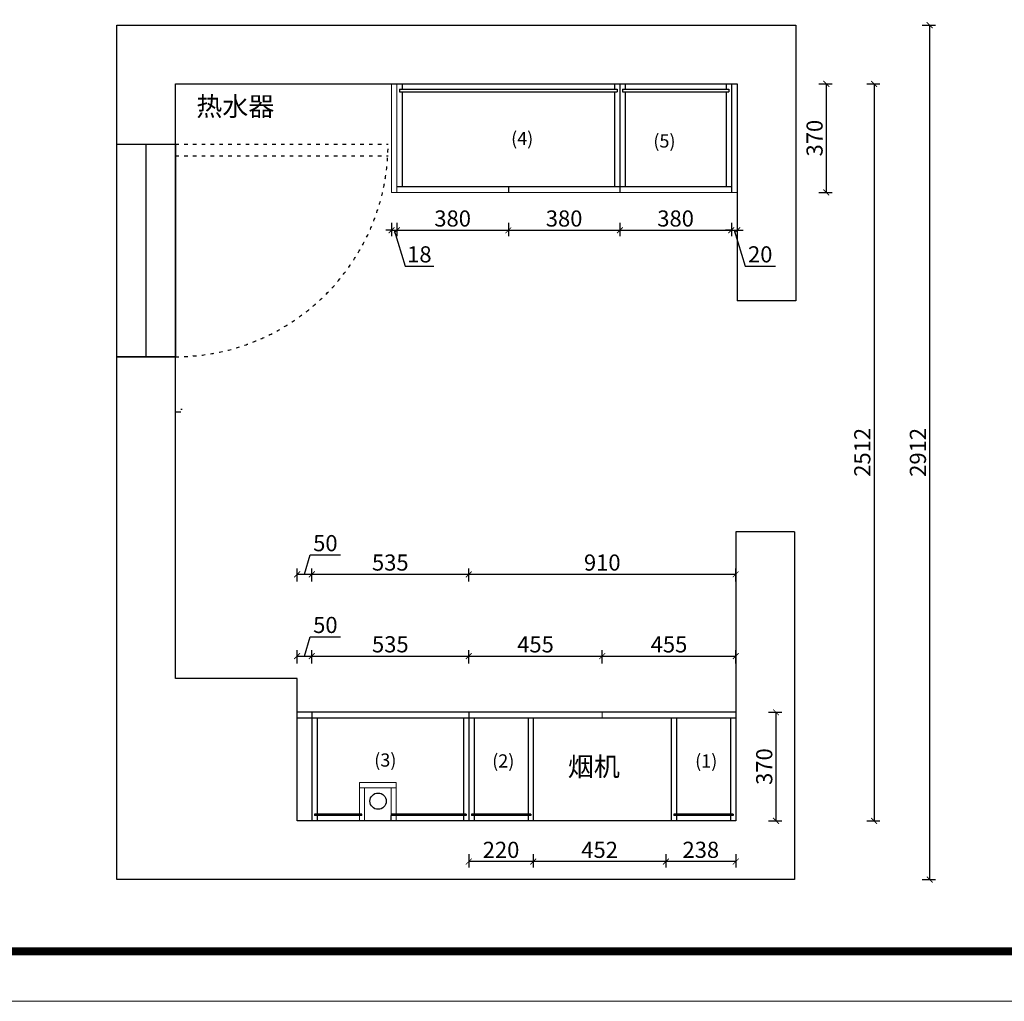
# Model space of a CAD drawing. Units: millimetres. Extents: x 0 to 367138, y -295 to 32120.
# Drawn here: x 34391 to 37748, y 20815 to 24160 of the extents above; entities that cross this region are included whole.
import ezdxf

# ---------------------------------------------------------------- set-up
doc = ezdxf.new("R2010")
doc.units = ezdxf.units.MM
doc.linetypes.add('ACAD_ISO03W100', pattern=[30, 12, -18])
doc.layers.add('1', color=1, linetype='Continuous')
doc.layers.add('EQUIP-插座', color=2, linetype='Continuous')
doc.layers.add('柜体', color=7, linetype='Continuous', lineweight=15)
doc.layers.add('柜门', color=64, linetype='Continuous', lineweight=15)
doc.styles.get("Standard").update_dxf_attribs({"font": 'arial.ttf'})
doc.dimstyles.new('yq25', dxfattribs={"dimtxt": 55, "dimasz": 20, "dimexe": 20, "dimexo": 20, "dimgap": 12, "dimtad": 1, "dimdec": 0, "dimdsep": 46, "dimtxsty": 'Standard', "dimblk": 'ARCHTICK', "dimcen": 0, "dimclrd": 256, "dimclre": 256, "dimclrt": 7, "dimadec": 0, "dimazin": 2, "dimtfac": 1, "dimtdec": 0, "dimtmove": 1, "dimatfit": 3, "dimfxl": 25, "dimfxlon": 1, "dimtolj": 1, "dimtzin": 0, "dimarcsym": 0})

# ---------------------------------------------------------------- blocks, each defined once
blk = doc.blocks.new('_ArchTick')
at = {"color": 0, "linetype": 'ByBlock', "const_width": 0.15}
blk.add_lwpolyline([(-0.5, -0.5), (0.5, 0.5)], dxfattribs=at)
blk = doc.blocks.new('*D132')
at = {"layer": 'DEFPOINTS', "color": 0, "transparency": 16777216}
for p in [(35387.1, 21991.3), (35337.1, 21799.6), (35387.1, 21799.6)]:
    blk.add_point(p, dxfattribs=at)
at = {"layer": 'EQUIP-插座', "lineweight": -2, "transparency": 16777216}
for p, q in [((35362.1, 21991.3), (35382, 22057.4)), ((35382, 22057.4), (35484.5, 22057.4)), ((35337.1, 21966.3), (35337.1, 22011.3)), ((35337.1, 21991.3), (35387.1, 21991.3)), ((35387.1, 21966.3), (35387.1, 22011.3))]:
    blk.add_line(p, q, dxfattribs=at)
at = {"layer": 'EQUIP-插座', "lineweight": -2, "transparency": 16777216, "xscale": 20, "yscale": 20, "zscale": 20, "rotation": 180}
blk.add_blockref('_ArchTick', (35337.1, 21991.3), dxfattribs=at)
at = {"layer": 'EQUIP-插座', "lineweight": -2, "transparency": 16777216, "xscale": 20, "yscale": 20, "zscale": 20}
blk.add_blockref('_ArchTick', (35387.1, 21991.3), dxfattribs=at)
at = {"layer": 'EQUIP-插座', "color": 7, "transparency": 16777216, "insert": (35433.3, 22097.4), "char_height": 55, "attachment_point": 5}
blk.add_mtext('\\A1;50', dxfattribs=at)
blk = doc.blocks.new('*D133')
at = {"layer": 'DEFPOINTS', "color": 0, "transparency": 16777216}
for p in [(35922.1, 21991.3), (35387.1, 21799.6), (35922.1, 21799.6)]:
    blk.add_point(p, dxfattribs=at)
at = {"layer": 'EQUIP-插座', "lineweight": -2, "transparency": 16777216}
for p, q in [((35387.1, 21966.3), (35387.1, 22011.3)), ((35387.1, 21991.3), (35922.1, 21991.3)), ((35922.1, 21966.3), (35922.1, 22011.3))]:
    blk.add_line(p, q, dxfattribs=at)
at = {"layer": 'EQUIP-插座', "lineweight": -2, "transparency": 16777216, "xscale": 20, "yscale": 20, "zscale": 20, "rotation": 180}
blk.add_blockref('_ArchTick', (35387.1, 21991.3), dxfattribs=at)
at = {"layer": 'EQUIP-插座', "lineweight": -2, "transparency": 16777216, "xscale": 20, "yscale": 20, "zscale": 20}
blk.add_blockref('_ArchTick', (35922.1, 21991.3), dxfattribs=at)
at = {"layer": 'EQUIP-插座', "color": 7, "transparency": 16777216, "insert": (35654.6, 22031.4), "char_height": 55, "attachment_point": 5}
blk.add_mtext('\\A1;535', dxfattribs=at)
blk = doc.blocks.new('*D134')
at = {"layer": 'DEFPOINTS', "color": 0, "transparency": 16777216}
for p in [(36377.1, 21991.3), (35922.1, 21799.6), (36377.1, 21799.6)]:
    blk.add_point(p, dxfattribs=at)
at = {"layer": 'EQUIP-插座', "lineweight": -2, "transparency": 16777216}
for p, q in [((35922.1, 21966.3), (35922.1, 22011.3)), ((35922.1, 21991.3), (36377.1, 21991.3)), ((36377.1, 21966.3), (36377.1, 22011.3))]:
    blk.add_line(p, q, dxfattribs=at)
at = {"layer": 'EQUIP-插座', "lineweight": -2, "transparency": 16777216, "xscale": 20, "yscale": 20, "zscale": 20, "rotation": 180}
blk.add_blockref('_ArchTick', (35922.1, 21991.3), dxfattribs=at)
at = {"layer": 'EQUIP-插座', "lineweight": -2, "transparency": 16777216, "xscale": 20, "yscale": 20, "zscale": 20}
blk.add_blockref('_ArchTick', (36377.1, 21991.3), dxfattribs=at)
at = {"layer": 'EQUIP-插座', "color": 7, "transparency": 16777216, "insert": (36149.6, 22031.2), "char_height": 55, "attachment_point": 5}
blk.add_mtext('\\A1;455', dxfattribs=at)
blk = doc.blocks.new('*D135')
at = {"layer": 'DEFPOINTS', "color": 0, "transparency": 16777216}
for p in [(36832.1, 21991.3), (36377.1, 21799.6), (36832.1, 21799.6)]:
    blk.add_point(p, dxfattribs=at)
at = {"layer": 'EQUIP-插座', "lineweight": -2, "transparency": 16777216}
for p, q in [((36377.1, 21966.3), (36377.1, 22011.3)), ((36377.1, 21991.3), (36832.1, 21991.3)), ((36832.1, 21966.3), (36832.1, 22011.3))]:
    blk.add_line(p, q, dxfattribs=at)
at = {"layer": 'EQUIP-插座', "lineweight": -2, "transparency": 16777216, "xscale": 20, "yscale": 20, "zscale": 20, "rotation": 180}
blk.add_blockref('_ArchTick', (36377.1, 21991.3), dxfattribs=at)
at = {"layer": 'EQUIP-插座', "lineweight": -2, "transparency": 16777216, "xscale": 20, "yscale": 20, "zscale": 20}
blk.add_blockref('_ArchTick', (36832.1, 21991.3), dxfattribs=at)
at = {"layer": 'EQUIP-插座', "color": 7, "transparency": 16777216, "insert": (36604.6, 22031.2), "char_height": 55, "attachment_point": 5}
blk.add_mtext('\\A1;455', dxfattribs=at)
blk = doc.blocks.new('*D136')
at = {"layer": 'DEFPOINTS', "color": 0, "transparency": 16777216}
for p in [(35387.1, 22270), (35337.1, 21799.6), (35387.1, 21799.6)]:
    blk.add_point(p, dxfattribs=at)
at = {"layer": 'EQUIP-插座', "lineweight": -2, "transparency": 16777216}
for p, q in [((35362.1, 22270), (35382, 22336.1)), ((35382, 22336.1), (35484.5, 22336.1)), ((35337.1, 22245), (35337.1, 22290)), ((35387.1, 22245), (35387.1, 22290)), ((35337.1, 22270), (35387.1, 22270))]:
    blk.add_line(p, q, dxfattribs=at)
at = {"layer": 'EQUIP-插座', "lineweight": -2, "transparency": 16777216, "xscale": 20, "yscale": 20, "zscale": 20, "rotation": 180}
blk.add_blockref('_ArchTick', (35337.1, 22270), dxfattribs=at)
at = {"layer": 'EQUIP-插座', "lineweight": -2, "transparency": 16777216, "xscale": 20, "yscale": 20, "zscale": 20}
blk.add_blockref('_ArchTick', (35387.1, 22270), dxfattribs=at)
at = {"layer": 'EQUIP-插座', "color": 7, "transparency": 16777216, "insert": (35433.3, 22376.1), "char_height": 55, "attachment_point": 5}
blk.add_mtext('\\A1;50', dxfattribs=at)
blk = doc.blocks.new('*D137')
at = {"layer": 'DEFPOINTS', "color": 0, "transparency": 16777216}
for p in [(35922.1, 22270), (35387.1, 21799.6), (35922.1, 21799.6)]:
    blk.add_point(p, dxfattribs=at)
at = {"layer": 'EQUIP-插座', "lineweight": -2, "transparency": 16777216}
for p, q in [((35387.1, 22245), (35387.1, 22290)), ((35922.1, 22245), (35922.1, 22290)), ((35387.1, 22270), (35922.1, 22270))]:
    blk.add_line(p, q, dxfattribs=at)
at = {"layer": 'EQUIP-插座', "lineweight": -2, "transparency": 16777216, "xscale": 20, "yscale": 20, "zscale": 20, "rotation": 180}
blk.add_blockref('_ArchTick', (35387.1, 22270), dxfattribs=at)
at = {"layer": 'EQUIP-插座', "lineweight": -2, "transparency": 16777216, "xscale": 20, "yscale": 20, "zscale": 20}
blk.add_blockref('_ArchTick', (35922.1, 22270), dxfattribs=at)
at = {"layer": 'EQUIP-插座', "color": 7, "transparency": 16777216, "insert": (35654.6, 22310.1), "char_height": 55, "attachment_point": 5}
blk.add_mtext('\\A1;535', dxfattribs=at)
blk = doc.blocks.new('*D15')
at = {"layer": 'DEFPOINTS', "color": 0, "transparency": 16777216}
for p in [(36832.1, 22270), (35922.1, 21799.6), (36832.1, 21799.6)]:
    blk.add_point(p, dxfattribs=at)
at = {"layer": 'EQUIP-插座', "lineweight": -2, "transparency": 16777216}
for p, q in [((35922.1, 22245), (35922.1, 22290)), ((36832.1, 22245), (36832.1, 22290)), ((35922.1, 22270), (36832.1, 22270))]:
    blk.add_line(p, q, dxfattribs=at)
at = {"layer": 'EQUIP-插座', "lineweight": -2, "transparency": 16777216, "xscale": 20, "yscale": 20, "zscale": 20, "rotation": 180}
blk.add_blockref('_ArchTick', (35922.1, 22270), dxfattribs=at)
at = {"layer": 'EQUIP-插座', "lineweight": -2, "transparency": 16777216, "xscale": 20, "yscale": 20, "zscale": 20}
blk.add_blockref('_ArchTick', (36832.1, 22270), dxfattribs=at)
at = {"layer": 'EQUIP-插座', "color": 7, "transparency": 16777216, "insert": (36377.1, 22310.1), "char_height": 55, "attachment_point": 5}
blk.add_mtext('\\A1;910', dxfattribs=at)
blk = doc.blocks.new('*D138')
at = {"layer": 'DEFPOINTS', "color": 0, "transparency": 16777216}
for p in [(35659.1, 23571.6), (35677.1, 23571.6), (35677.1, 23442.6)]:
    blk.add_point(p, dxfattribs=at)
at = {"layer": 'EQUIP-插座', "lineweight": -2, "transparency": 16777216}
for p, q in [((35659.1, 23467.6), (35659.1, 23422.6)), ((35677.1, 23467.6), (35677.1, 23422.6)), ((35659.1, 23442.6), (35639.1, 23442.6)), ((35659.1, 23442.6), (35677.1, 23442.6)), ((35659.1, 23442.6), (35677.1, 23442.6)), ((35668.1, 23442.6), (35704.8, 23320.4)), ((35677.1, 23442.6), (35697.1, 23442.6)), ((35704.8, 23320.4), (35802.5, 23320.4))]:
    blk.add_line(p, q, dxfattribs=at)
at = {"layer": 'EQUIP-插座', "lineweight": -2, "transparency": 16777216, "xscale": 20, "yscale": 20, "zscale": 20}
blk.add_blockref('_ArchTick', (35659.1, 23442.6), dxfattribs=at)
at = {"layer": 'EQUIP-插座', "lineweight": -2, "transparency": 16777216, "xscale": 20, "yscale": 20, "zscale": 20, "rotation": 180}
blk.add_blockref('_ArchTick', (35677.1, 23442.6), dxfattribs=at)
at = {"layer": 'EQUIP-插座', "color": 7, "transparency": 16777216, "insert": (35753.7, 23360.5), "char_height": 55, "attachment_point": 5}
blk.add_mtext('\\A1;18', dxfattribs=at)
blk = doc.blocks.new('*D139')
at = {"layer": 'DEFPOINTS', "color": 0, "transparency": 16777216}
for p in [(35677.1, 23571.6), (36057.1, 23571.6), (36057.1, 23442.6)]:
    blk.add_point(p, dxfattribs=at)
at = {"layer": 'EQUIP-插座', "lineweight": -2, "transparency": 16777216}
for p, q in [((35677.1, 23467.6), (35677.1, 23422.6)), ((36057.1, 23467.6), (36057.1, 23422.6)), ((35677.1, 23442.6), (36057.1, 23442.6))]:
    blk.add_line(p, q, dxfattribs=at)
at = {"layer": 'EQUIP-插座', "lineweight": -2, "transparency": 16777216, "xscale": 20, "yscale": 20, "zscale": 20, "rotation": 180}
blk.add_blockref('_ArchTick', (35677.1, 23442.6), dxfattribs=at)
at = {"layer": 'EQUIP-插座', "lineweight": -2, "transparency": 16777216, "xscale": 20, "yscale": 20, "zscale": 20}
blk.add_blockref('_ArchTick', (36057.1, 23442.6), dxfattribs=at)
at = {"layer": 'EQUIP-插座', "color": 7, "transparency": 16777216, "insert": (35867.1, 23482.7), "char_height": 55, "attachment_point": 5}
blk.add_mtext('\\A1;380', dxfattribs=at)
blk = doc.blocks.new('*D140')
at = {"layer": 'DEFPOINTS', "color": 0, "transparency": 16777216}
for p in [(36057.1, 23571.6), (36437.1, 23571.6), (36437.1, 23442.6)]:
    blk.add_point(p, dxfattribs=at)
at = {"layer": 'EQUIP-插座', "lineweight": -2, "transparency": 16777216}
for p, q in [((36057.1, 23467.6), (36057.1, 23422.6)), ((36437.1, 23467.6), (36437.1, 23422.6)), ((36057.1, 23442.6), (36437.1, 23442.6))]:
    blk.add_line(p, q, dxfattribs=at)
at = {"layer": 'EQUIP-插座', "lineweight": -2, "transparency": 16777216, "xscale": 20, "yscale": 20, "zscale": 20, "rotation": 180}
blk.add_blockref('_ArchTick', (36057.1, 23442.6), dxfattribs=at)
at = {"layer": 'EQUIP-插座', "lineweight": -2, "transparency": 16777216, "xscale": 20, "yscale": 20, "zscale": 20}
blk.add_blockref('_ArchTick', (36437.1, 23442.6), dxfattribs=at)
at = {"layer": 'EQUIP-插座', "color": 7, "transparency": 16777216, "insert": (36247.1, 23482.7), "char_height": 55, "attachment_point": 5}
blk.add_mtext('\\A1;380', dxfattribs=at)
blk = doc.blocks.new('*D141')
at = {"layer": 'DEFPOINTS', "color": 0, "transparency": 16777216}
for p in [(36437.1, 23571.6), (36817.1, 23571.6), (36817.1, 23442.6)]:
    blk.add_point(p, dxfattribs=at)
at = {"layer": 'EQUIP-插座', "lineweight": -2, "transparency": 16777216}
for p, q in [((36437.1, 23467.6), (36437.1, 23422.6)), ((36817.1, 23467.6), (36817.1, 23422.6)), ((36437.1, 23442.6), (36817.1, 23442.6))]:
    blk.add_line(p, q, dxfattribs=at)
at = {"layer": 'EQUIP-插座', "lineweight": -2, "transparency": 16777216, "xscale": 20, "yscale": 20, "zscale": 20, "rotation": 180}
blk.add_blockref('_ArchTick', (36437.1, 23442.6), dxfattribs=at)
at = {"layer": 'EQUIP-插座', "lineweight": -2, "transparency": 16777216, "xscale": 20, "yscale": 20, "zscale": 20}
blk.add_blockref('_ArchTick', (36817.1, 23442.6), dxfattribs=at)
at = {"layer": 'EQUIP-插座', "color": 7, "transparency": 16777216, "insert": (36627.1, 23482.7), "char_height": 55, "attachment_point": 5}
blk.add_mtext('\\A1;380', dxfattribs=at)
blk = doc.blocks.new('*D142')
at = {"layer": 'DEFPOINTS', "color": 0, "transparency": 16777216}
for p in [(36817.1, 23571.6), (36837.1, 23571.6), (36837.1, 23442.6)]:
    blk.add_point(p, dxfattribs=at)
at = {"layer": 'EQUIP-插座', "lineweight": -2, "transparency": 16777216}
for p, q in [((36817.1, 23467.6), (36817.1, 23422.6)), ((36837.1, 23467.6), (36837.1, 23422.6)), ((36817.1, 23442.6), (36797.1, 23442.6)), ((36817.1, 23442.6), (36837.1, 23442.6)), ((36817.1, 23442.6), (36837.1, 23442.6)), ((36827.1, 23442.6), (36863.8, 23320.4)), ((36837.1, 23442.6), (36857.1, 23442.6)), ((36863.8, 23320.4), (36967.3, 23320.4))]:
    blk.add_line(p, q, dxfattribs=at)
at = {"layer": 'EQUIP-插座', "lineweight": -2, "transparency": 16777216, "xscale": 20, "yscale": 20, "zscale": 20}
blk.add_blockref('_ArchTick', (36817.1, 23442.6), dxfattribs=at)
at = {"layer": 'EQUIP-插座', "lineweight": -2, "transparency": 16777216, "xscale": 20, "yscale": 20, "zscale": 20, "rotation": 180}
blk.add_blockref('_ArchTick', (36837.1, 23442.6), dxfattribs=at)
at = {"layer": 'EQUIP-插座', "color": 7, "transparency": 16777216, "insert": (36915.6, 23360.5), "char_height": 55, "attachment_point": 5}
blk.add_mtext('\\A1;20', dxfattribs=at)
blk = doc.blocks.new('*D143')
at = {"layer": 'DEFPOINTS', "color": 0, "transparency": 16777216}
for p in [(36837.1, 23941.6), (36837.1, 23571.6), (37140.9, 23571.6)]:
    blk.add_point(p, dxfattribs=at)
at = {"layer": 'EQUIP-插座', "lineweight": -2, "transparency": 16777216}
for p, q in [((37115.9, 23941.6), (37160.9, 23941.6)), ((37140.9, 23941.6), (37140.9, 23571.6)), ((37115.9, 23571.6), (37160.9, 23571.6))]:
    blk.add_line(p, q, dxfattribs=at)
at = {"layer": 'EQUIP-插座', "lineweight": -2, "transparency": 16777216, "xscale": 20, "yscale": 20, "zscale": 20}
for p, rotation in [((37140.9, 23941.6), 90), ((37140.9, 23571.6), 270)]:
    blk.add_blockref('_ArchTick', p, dxfattribs=dict(at, rotation=rotation))
at = {"layer": 'EQUIP-插座', "color": 7, "transparency": 16777216, "insert": (37100.8, 23756.6), "char_height": 55, "attachment_point": 5, "rotation": 90}
blk.add_mtext('\\A1;370', dxfattribs=at)
blk = doc.blocks.new('*D144')
at = {"layer": 'DEFPOINTS', "color": 0, "transparency": 16777216}
for p in [(36832.1, 21799.6), (36832.1, 21429.6), (36969.3, 21429.6)]:
    blk.add_point(p, dxfattribs=at)
at = {"layer": 'EQUIP-插座', "lineweight": -2, "transparency": 16777216}
for p, q in [((36944.3, 21799.6), (36989.3, 21799.6)), ((36969.3, 21799.6), (36969.3, 21429.6)), ((36944.3, 21429.6), (36989.3, 21429.6))]:
    blk.add_line(p, q, dxfattribs=at)
at = {"layer": 'EQUIP-插座', "lineweight": -2, "transparency": 16777216, "xscale": 20, "yscale": 20, "zscale": 20}
for p, rotation in [((36969.3, 21799.6), 90), ((36969.3, 21429.6), 270)]:
    blk.add_blockref('_ArchTick', p, dxfattribs=dict(at, rotation=rotation))
at = {"layer": 'EQUIP-插座', "color": 7, "transparency": 16777216, "insert": (36929.2, 21614.6), "char_height": 55, "attachment_point": 5, "rotation": 90}
blk.add_mtext('\\A1;370', dxfattribs=at)
blk = doc.blocks.new('*D11')
at = {"layer": 'DEFPOINTS', "color": 0, "transparency": 16777216}
for p in [(36594.1, 21429.6), (36832.1, 21429.6), (36594.1, 21290.9)]:
    blk.add_point(p, dxfattribs=at)
at = {"layer": '柜体', "lineweight": -2, "transparency": 16777216}
for p, q in [((36594.1, 21315.9), (36594.1, 21270.9)), ((36832.1, 21315.9), (36832.1, 21270.9)), ((36832.1, 21290.9), (36594.1, 21290.9))]:
    blk.add_line(p, q, dxfattribs=at)
at = {"layer": '柜体', "lineweight": -2, "transparency": 16777216, "xscale": 20, "yscale": 20, "zscale": 20, "rotation": 180}
blk.add_blockref('_ArchTick', (36594.1, 21290.9), dxfattribs=at)
at = {"layer": '柜体', "lineweight": -2, "transparency": 16777216, "xscale": 20, "yscale": 20, "zscale": 20}
blk.add_blockref('_ArchTick', (36832.1, 21290.9), dxfattribs=at)
at = {"layer": '柜体', "color": 7, "transparency": 16777216, "insert": (36713.1, 21331), "char_height": 55, "attachment_point": 5}
blk.add_mtext('\\A1;238', dxfattribs=at)
blk = doc.blocks.new('*D68')
at = {"layer": 'DEFPOINTS', "color": 0, "transparency": 16777216}
for p in [(36142.1, 21429.6), (36594.1, 21429.6), (36142.1, 21290.9)]:
    blk.add_point(p, dxfattribs=at)
at = {"layer": '柜体', "lineweight": -2, "transparency": 16777216}
for p, q in [((36142.1, 21315.9), (36142.1, 21270.9)), ((36594.1, 21315.9), (36594.1, 21270.9)), ((36594.1, 21290.9), (36142.1, 21290.9))]:
    blk.add_line(p, q, dxfattribs=at)
at = {"layer": '柜体', "lineweight": -2, "transparency": 16777216, "xscale": 20, "yscale": 20, "zscale": 20, "rotation": 180}
blk.add_blockref('_ArchTick', (36142.1, 21290.9), dxfattribs=at)
at = {"layer": '柜体', "lineweight": -2, "transparency": 16777216, "xscale": 20, "yscale": 20, "zscale": 20}
blk.add_blockref('_ArchTick', (36594.1, 21290.9), dxfattribs=at)
at = {"layer": '柜体', "color": 7, "transparency": 16777216, "insert": (36368.1, 21330.9), "char_height": 55, "attachment_point": 5}
blk.add_mtext('\\A1;452', dxfattribs=at)
blk = doc.blocks.new('*D69')
at = {"layer": 'DEFPOINTS', "color": 0, "transparency": 16777216}
for p in [(35922.1, 21429.6), (36142.1, 21429.6), (35922.1, 21290.9)]:
    blk.add_point(p, dxfattribs=at)
at = {"layer": '柜体', "lineweight": -2, "transparency": 16777216}
for p, q in [((35922.1, 21315.9), (35922.1, 21270.9)), ((36142.1, 21315.9), (36142.1, 21270.9)), ((36142.1, 21290.9), (35922.1, 21290.9))]:
    blk.add_line(p, q, dxfattribs=at)
at = {"layer": '柜体', "lineweight": -2, "transparency": 16777216, "xscale": 20, "yscale": 20, "zscale": 20, "rotation": 180}
blk.add_blockref('_ArchTick', (35922.1, 21290.9), dxfattribs=at)
at = {"layer": '柜体', "lineweight": -2, "transparency": 16777216, "xscale": 20, "yscale": 20, "zscale": 20}
blk.add_blockref('_ArchTick', (36142.1, 21290.9), dxfattribs=at)
at = {"layer": '柜体', "color": 7, "transparency": 16777216, "insert": (36032.1, 21330.9), "char_height": 55, "attachment_point": 5}
blk.add_mtext('\\A1;220', dxfattribs=at)
blk = doc.blocks.new('*D29')
at = {"layer": 'DEFPOINTS', "color": 0, "transparency": 16777216}
for p in [(37037.1, 24141.6), (37037.1, 21229.6), (37493.1, 21229.6)]:
    blk.add_point(p, dxfattribs=at)
at = {"layer": '柜体', "lineweight": -2, "transparency": 16777216}
for p, q in [((37468.1, 24141.6), (37513.1, 24141.6)), ((37493.1, 24141.6), (37493.1, 21229.6)), ((37468.1, 21229.6), (37513.1, 21229.6))]:
    blk.add_line(p, q, dxfattribs=at)
at = {"layer": '柜体', "lineweight": -2, "transparency": 16777216, "xscale": 20, "yscale": 20, "zscale": 20}
for p, rotation in [((37493.1, 24141.6), 90), ((37493.1, 21229.6), 270)]:
    blk.add_blockref('_ArchTick', p, dxfattribs=dict(at, rotation=rotation))
at = {"layer": '柜体', "color": 7, "transparency": 16777216, "insert": (37453, 22685.6), "char_height": 55, "attachment_point": 5, "rotation": 90}
blk.add_mtext('\\A1;2912', dxfattribs=at)
blk = doc.blocks.new('*D30')
at = {"layer": 'DEFPOINTS', "color": 0, "transparency": 16777216}
for p in [(36837.1, 23941.6), (0, 21429.6), (37303.6, 21429.6)]:
    blk.add_point(p, dxfattribs=at)
at = {"layer": '柜体', "lineweight": -2, "transparency": 16777216}
for p, q in [((37278.6, 23941.6), (37323.6, 23941.6)), ((37303.6, 23941.6), (37303.6, 21429.6)), ((37278.6, 21429.6), (37323.6, 21429.6))]:
    blk.add_line(p, q, dxfattribs=at)
at = {"layer": '柜体', "lineweight": -2, "transparency": 16777216, "xscale": 20, "yscale": 20, "zscale": 20}
for p, rotation in [((37303.6, 23941.6), 90), ((37303.6, 21429.6), 270)]:
    blk.add_blockref('_ArchTick', p, dxfattribs=dict(at, rotation=rotation))
at = {"layer": '柜体', "color": 7, "transparency": 16777216, "insert": (37263.5, 22685.6), "char_height": 55, "attachment_point": 5, "rotation": 90}
blk.add_mtext('\\A1;2512', dxfattribs=at)

msp = doc.modelspace()

# ---------------------------------------------------------------- linework, layer by layer
for p, q in [((34722.1, 21229.6), (34722.1, 24141.6)), ((34722.1, 24141.6), (37037.1, 24141.6)), ((37037.1, 24141.6), (37037.1, 23201.6)), ((34922.1, 21914.6), (34922.1, 23941.6)), ((34922.1, 23941.6), (36837.1, 23941.6)), ((35695.1, 23941.6), (35695.1, 23923.6)), ((36419.1, 23941.6), (36419.1, 23923.6)), ((36437.1, 23941.6), (36437.1, 23571.6)), ((36455.1, 23941.6), (36455.1, 23923.6)), ((36799.1, 23941.6), (36799.1, 23923.6)), ((36817.1, 23941.6), (36817.1, 23571.6)), ((36837.1, 23941.6), (36837.1, 23201.6)), ((35686.1, 23923.6), (35686.1, 23914.6)), ((35695.1, 23914.6), (35695.1, 23591.6)), ((36419.1, 23914.6), (36419.1, 23591.6)), ((36428.1, 23923.6), (36428.1, 23914.6)), ((36446.1, 23923.6), (36446.1, 23914.6)), ((36455.1, 23914.6), (36455.1, 23591.6)), ((36799.1, 23914.6), (36799.1, 23591.6)), ((36808.1, 23923.6), (36808.1, 23914.6)), ((34722.1, 23736.6), (34922.1, 23736.6)), ((35677.1, 23591.6), (36817.1, 23591.6)), ((36057.1, 23591.6), (36057.1, 23571.6)), ((37037.1, 23201.6), (36837.1, 23201.6)), ((34722.1, 23011.6), (34922.1, 23011.6)), ((34922.1, 22823.6), (34940.1, 22823.6)), ((34940.1, 22832.6), (34945.1, 22832.6)), ((36832.1, 22414.6), (36832.1, 21429.6)), ((37032.1, 22414.6), (36832.1, 22414.6)), ((37032.1, 22414.6), (37032.1, 21229.6)), ((35337.1, 21914.6), (34922.1, 21914.6)), ((35337.1, 21429.6), (35337.1, 21914.6)), ((36832.1, 21799.6), (35337.1, 21799.6)), ((35387.1, 21799.6), (35387.1, 21429.6)), ((35922.1, 21799.6), (35922.1, 21429.6)), ((36832.1, 21779.6), (35337.1, 21779.6)), ((35405.1, 21779.6), (35405.1, 21452.6)), ((35904.1, 21779.6), (35904.1, 21452.6)), ((35940.1, 21779.6), (35940.1, 21452.6)), ((36124.1, 21779.6), (36124.1, 21452.6)), ((36142.1, 21779.6), (36142.1, 21429.6)), ((36612.1, 21779.6), (36612.1, 21429.6)), ((36630.1, 21779.6), (36630.1, 21452.6)), ((36814.1, 21779.6), (36814.1, 21452.6)), ((35396.1, 21452.6), (35396.1, 21447.6)), ((35405.1, 21447.6), (35405.1, 21429.6)), ((35904.1, 21447.6), (35904.1, 21429.6)), ((35913.1, 21452.6), (35913.1, 21447.6)), ((35931.1, 21452.6), (35931.1, 21447.6)), ((35940.1, 21447.6), (35940.1, 21429.6)), ((36124.1, 21447.6), (36124.1, 21429.6)), ((36133.1, 21452.6), (36133.1, 21447.6)), ((36621.1, 21452.6), (36621.1, 21447.6)), ((36630.1, 21447.6), (36630.1, 21429.6)), ((36814.1, 21447.6), (36814.1, 21429.6)), ((36823.1, 21452.6), (36823.1, 21447.6)), ((36832.1, 21429.6), (35337.1, 21429.6)), ((37032.1, 21229.6), (34722.1, 21229.6))]:
    msp.add_line(p, q)
at = {"color": 0, "linetype": 'ByBlock', "lineweight": 9}
msp.add_lwpolyline([(42450.7, 20814.7), (27532.1, 20814.7), (27532.1, 32120), (42450.7, 32120)], close=True, dxfattribs=at)
msp.add_lwpolyline([(42450.7, 20814.7), (27532.1, 20814.7), (27532.1, 32120), (42450.7, 32120)], close=True, dxfattribs=at)
msp.add_lwpolyline([(42450.7, 20814.7), (27532.1, 20814.7), (27532.1, 32120), (42450.7, 32120)], close=True, dxfattribs=at)
at = {"color": 0, "linetype": 'ByBlock', "lineweight": 9, "const_width": 28.3}
msp.add_lwpolyline([(42280.3, 20985), (27702.7, 20985), (27702.7, 31949.7), (42280.3, 31949.7)], close=True, dxfattribs=at)
msp.add_lwpolyline([(42280.3, 20985), (27702.7, 20985), (27702.7, 31949.7), (42280.3, 31949.7)], close=True, dxfattribs=at)
msp.add_lwpolyline([(42280.3, 20985), (27702.7, 20985), (27702.7, 31949.7), (42280.3, 31949.7)], close=True, dxfattribs=at)
at = {"layer": '1'}
for p, q in [((35686.1, 23923.6), (36428.1, 23923.6)), ((35686.1, 23914.6), (36428.1, 23914.6)), ((36446.1, 23923.6), (36808.1, 23923.6)), ((36446.1, 23914.6), (36808.1, 23914.6)), ((34822.1, 23011.6), (34822.1, 23736.6)), ((35558.1, 21452.6), (35396.1, 21452.6)), ((35558.1, 21447.6), (35396.1, 21447.6)), ((35913.1, 21452.6), (35657.1, 21452.6)), ((35913.1, 21447.6), (35657.1, 21447.6)), ((36133.1, 21452.6), (35931.1, 21452.6)), ((36133.1, 21447.6), (35931.1, 21447.6)), ((36823.1, 21452.6), (36621.1, 21452.6)), ((36823.1, 21447.6), (36621.1, 21447.6))]:
    msp.add_line(p, q, dxfattribs=at)
msp.add_lwpolyline([(34722.1, 23011.6), (34722.1, 23736.6), (34922.1, 23736.6), (34922.1, 23011.6)], close=True, dxfattribs=at)
at = {"layer": 'EQUIP-插座', "linetype": 'ACAD_ISO03W100'}
for p, q in [((34922.1, 23736.6), (35647.1, 23736.6)), ((34922.1, 23696.6), (35647.1, 23696.6))]:
    msp.add_line(p, q, dxfattribs=at)
at = {"layer": 'EQUIP-插座'}
msp.add_line((35657.1, 21429.6), (35657.1, 21447.6), dxfattribs=at)
msp.add_circle((35613.2, 21496.8), 27.8, dxfattribs=at)
at = {"layer": 'EQUIP-插座', "linetype": 'ACAD_ISO03W100'}
msp.add_arc((34922.1, 23736.6), 725, 270, 0, dxfattribs=at)
at = {"layer": '柜体'}
for p, q in [((35675.1, 21560.6), (35549.1, 21560.6)), ((35549.1, 21452.6), (35549.1, 21560.6)), ((35675.1, 21429.6), (35675.1, 21560.6)), ((35675.1, 21542.6), (35549.1, 21542.6)), ((35567.1, 21429.6), (35567.1, 21542.6)), ((35657.1, 21447.6), (35657.1, 21542.6)), ((35549.1, 21429.6), (35549.1, 21447.6)), ((35558.1, 21447.6), (35558.1, 21452.6))]:
    msp.add_line(p, q, dxfattribs=at)
at = {"layer": '柜门'}
for p, q in [((35659.1, 23941.6), (35659.1, 23571.6)), ((35677.1, 23941.6), (35677.1, 23571.6)), ((35659.1, 23571.6), (36837.1, 23571.6)), ((36377.1, 21799.6), (36377.1, 21779.6))]:
    msp.add_line(p, q, dxfattribs=at)
for points in [[(35677.1, 23591.6), (36817.1, 23591.6), (36817.1, 23571.6), (35677.1, 23571.6)], [(35337.1, 21799.6), (35387.1, 21799.6), (35387.1, 21779.6), (35337.1, 21779.6)], [(35387.1, 21799.6), (35922.1, 21799.6), (35922.1, 21779.6), (35387.1, 21779.6)], [(35922.1, 21799.6), (36832.1, 21799.6), (36832.1, 21779.6), (35922.1, 21779.6)]]:
    msp.add_lwpolyline(points, close=True, dxfattribs=at)

# ---------------------------------------------------------------- texts
at = {"layer": '1', "char_height": 45, "attachment_point": 1}
for s, width, heights, insert in [('(4)', 116.822, [59], (36066.4, 23777.8)), ('(5)', 149.188, [0], (36551.3, 23769.4)), ('(3)', 114.962, [0], (35599.9, 21659.5)), ('(2)', 114.962, [0], (36001.9, 21656.4)), ('(1)', 114.962, [0], (36693.7, 21656.3))]:
    msp.add_mtext_dynamic_manual_height_columns(s, width=width, gutter_width=225, heights=heights, dxfattribs=dict(at, insert=insert))
at = {"layer": 'EQUIP-插座', "char_height": 65, "attachment_point": 1}
for s, width, insert in [('{\\fSimSun|b0|i0|c134|p2;热水器}', 402.265, (34993.3, 23897.3)), ('{\\fSimSun|b0|i0|c134|p2;烟机}', 228.749, (36259.7, 21647.2))]:
    msp.add_mtext_dynamic_manual_height_columns(s, width=width, gutter_width=325, heights=[0], dxfattribs=dict(at, insert=insert))

# ---------------------------------------------------------------- dimensions: what is measured, and where the dimension line sits
at = {"layer": 'EQUIP-插座'}
for base, p1, p2, picture, middle in [((37140.9, 23571.6), (36837.1, 23941.6), (36837.1, 23571.6), '*D143', (37100.8, 23756.6)), ((36969.3, 21429.6), (36832.1, 21799.6), (36832.1, 21429.6), '*D144', (36929.2, 21614.6))]:
    dim = msp.add_linear_dim(base=base, p1=p1, p2=p2, angle=90, dimstyle='yq25', dxfattribs=at)
    dim.commit()
    dim.dimension.update_dxf_attribs({"geometry": picture, "text_midpoint": middle})
for base, p1, p2, picture, middle in [((35677.1, 23442.6), (35659.1, 23571.6), (35677.1, 23571.6), '*D138', (35716.8, 23360.5)), ((36057.1, 23442.6), (35677.1, 23571.6), (36057.1, 23571.6), '*D139', (35867.1, 23482.7)), ((36437.1, 23442.6), (36057.1, 23571.6), (36437.1, 23571.6), '*D140', (36247.1, 23482.7)), ((36817.1, 23442.6), (36437.1, 23571.6), (36817.1, 23571.6), '*D141', (36627.1, 23482.7)), ((36837.1, 23442.6), (36817.1, 23571.6), (36837.1, 23571.6), '*D142', (36875.8, 23360.5)), ((35387.1, 22270), (35337.1, 21799.6), (35387.1, 21799.6), '*D136', (35394, 22376.1)), ((35922.1, 22270), (35387.1, 21799.6), (35922.1, 21799.6), '*D137', (35654.6, 22310.1)), ((36832.1, 22270), (35922.1, 21799.6), (36832.1, 21799.6), '*D15', (36377.1, 22310.1)), ((35387.1, 21991.3), (35337.1, 21799.6), (35387.1, 21799.6), '*D132', (35394, 22097.4)), ((35922.1, 21991.3), (35387.1, 21799.6), (35922.1, 21799.6), '*D133', (35654.6, 22031.4)), ((36377.1, 21991.3), (35922.1, 21799.6), (36377.1, 21799.6), '*D134', (36149.6, 22031.2)), ((36832.1, 21991.3), (36377.1, 21799.6), (36832.1, 21799.6), '*D135', (36604.6, 22031.2))]:
    dim = msp.add_linear_dim(base=base, p1=p1, p2=p2, dimstyle='yq25', dxfattribs=at)
    dim.commit()
    dim.dimension.update_dxf_attribs({"geometry": picture, "text_midpoint": middle})
at = {"layer": '柜体'}
for base, p1, p2, picture, middle in [((37493.1, 21229.6), (37037.1, 24141.6), (37037.1, 21229.6), '*D29', (37453, 22685.6)), ((37303.6, 21429.6), (36837.1, 23941.6), (0, 21429.6), '*D30', (37263.5, 22685.6))]:
    dim = msp.add_linear_dim(base=base, p1=p1, p2=p2, angle=90, dimstyle='yq25', dxfattribs=at)
    dim.commit()
    dim.dimension.update_dxf_attribs({"geometry": picture, "text_midpoint": middle})
for base, p1, p2, picture, middle in [((35922.1, 21290.9), (36142.1, 21429.6), (35922.1, 21429.6), '*D69', (36032.1, 21330.9)), ((36142.1, 21290.9), (36594.1, 21429.6), (36142.1, 21429.6), '*D68', (36368.1, 21330.9)), ((36594.1, 21290.9), (36832.1, 21429.6), (36594.1, 21429.6), '*D11', (36713.1, 21331))]:
    dim = msp.add_linear_dim(base=base, p1=p1, p2=p2, dimstyle='yq25', dxfattribs=at)
    dim.commit()
    dim.dimension.update_dxf_attribs({"geometry": picture, "text_midpoint": middle})

doc.saveas('drawing.dxf')
